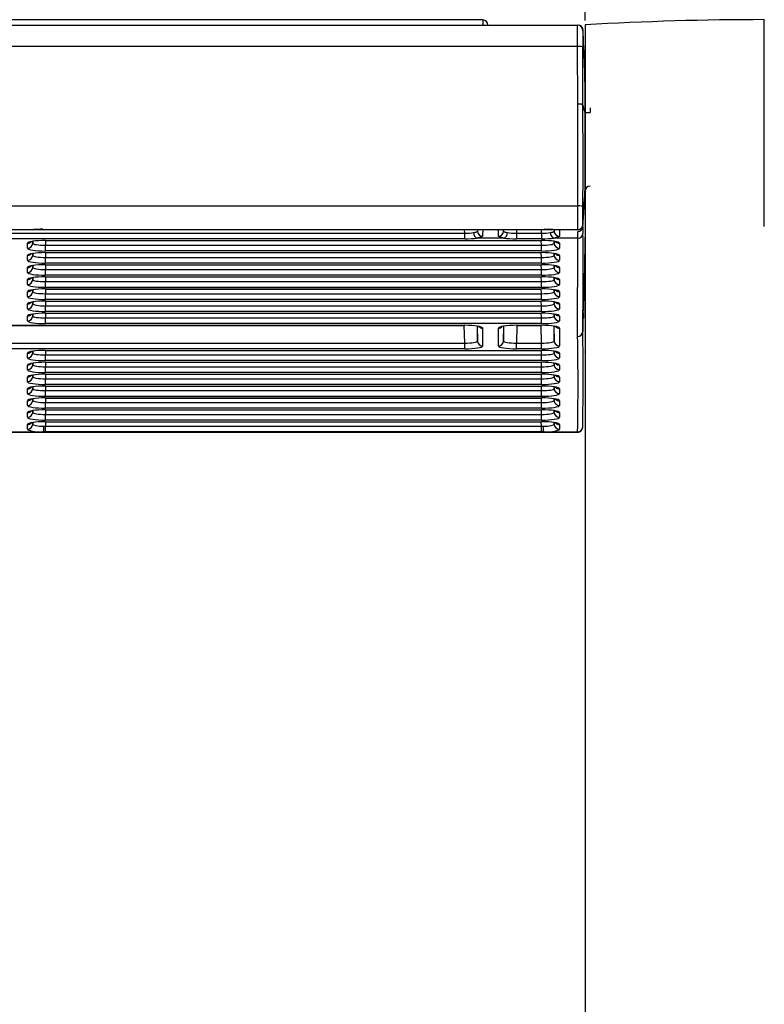
# Model space of a CAD drawing. Units: millimetres. Extents: x 0 to 356, y 0 to 204.
# Drawn here: x 50 to 58, y 131 to 142 of the extents above; entities that cross this region are included whole.
import ezdxf
from ezdxf import colors
from ezdxf.entities.mleader import LeaderData, LeaderLine
from ezdxf.math import Vec2, Vec3

# ---------------------------------------------------------------- set-up
doc = ezdxf.new("R2010")
doc.units = ezdxf.units.MM
for name, color, linetype in [('LIST-08PLAST-720', 7, 'Continuous'), ('PATA-08PLAST-XXX', 7, 'Continuous'), ('Predeterminado', 7, 'Continuous')]:
    doc.layers.add(name, color=color, linetype=linetype)

# ---------------------------------------------------------------- blocks, each defined once
blk = doc.blocks.new('SE')
at = {"layer": 'LIST-08PLAST-720', "color": 7, "linetype": 'Continuous'}
for p, q in [((55.056, 141.979), (17.601, 141.979)), ((55.056, 141.979), (55.056, 141.924)), ((16.581, 141.924), (56.074, 141.924)), ((56.074, 141.695), (16.581, 141.695)), ((56.076, 141.075), (56.074, 141.695)), ((56.156, 141.089), (56.156, 141.089)), ((56.154, 140.979), (56.154, 140.986)), ((16.582, 139.981), (56.077, 139.981)), ((56.129, 139.755), (56.132, 139.685)), ((17.796, 139.687), (54.861, 139.687)), ((54.861, 139.626), (17.796, 139.626)), ((50.227, 139.724), (49.93, 139.724)), ((50.326, 139.724), (50.221, 139.724)), ((50.326, 139.727), (55.713, 139.727)), ((50.326, 139.727), (50.326, 139.726)), ((50.326, 139.724), (50.326, 139.726)), ((50.326, 139.726), (55.713, 139.726)), ((55.711, 139.724), (50.326, 139.724)), ((54.861, 139.687), (54.86, 139.724)), ((54.861, 139.626), (54.861, 139.687)), ((55.283, 139.634), (54.994, 139.634)), ((54.998, 139.724), (54.998, 139.707)), ((55.278, 139.707), (55.279, 139.724)), ((55.417, 139.724), (55.416, 139.687)), ((55.416, 139.687), (55.686, 139.687)), ((55.416, 139.687), (55.416, 139.626)), ((55.686, 139.626), (55.416, 139.626)), ((55.686, 139.687), (55.685, 139.724)), ((55.686, 139.687), (55.686, 139.626)), ((55.711, 139.724), (55.711, 139.726)), ((55.803, 139.724), (55.711, 139.724)), ((55.713, 139.727), (55.713, 139.726)), ((56.077, 139.724), (55.812, 139.724)), ((56.077, 139.634), (55.819, 139.634)), ((55.823, 139.724), (55.823, 139.707)), ((56.074, 138.576), (56.077, 139.634)), ((56.077, 139.634), (56.075, 139.702)), ((50.163, 139.525), (50.163, 139.578)), ((50.218, 139.578), (50.219, 139.599)), ((50.218, 139.599), (50.218, 139.578)), ((50.356, 139.608), (55.686, 139.608)), ((50.356, 139.608), (50.356, 139.607)), ((50.357, 139.607), (50.356, 139.557)), ((50.356, 139.607), (55.686, 139.607)), ((50.356, 139.557), (55.686, 139.557)), ((50.356, 139.495), (50.356, 139.557)), ((55.686, 139.557), (55.684, 139.607)), ((55.686, 139.608), (55.686, 139.607)), ((55.686, 139.495), (55.686, 139.557)), ((55.823, 139.599), (55.823, 139.578)), ((55.823, 139.578), (55.823, 139.599)), ((55.878, 139.578), (55.878, 139.525)), ((50.163, 139.395), (50.163, 139.448)), ((50.218, 139.448), (50.219, 139.469)), ((50.218, 139.469), (50.218, 139.448)), ((55.686, 139.495), (50.356, 139.495)), ((50.356, 139.478), (55.686, 139.478)), ((50.356, 139.478), (50.356, 139.477)), ((50.357, 139.477), (50.356, 139.426)), ((50.356, 139.477), (55.686, 139.477)), ((50.356, 139.426), (55.686, 139.426)), ((50.356, 139.365), (50.356, 139.426)), ((55.686, 139.426), (55.684, 139.477)), ((55.686, 139.478), (55.686, 139.477)), ((55.686, 139.365), (55.686, 139.426)), ((55.823, 139.469), (55.823, 139.448)), ((55.823, 139.448), (55.823, 139.469)), ((55.878, 139.448), (55.878, 139.395)), ((50.163, 139.265), (50.163, 139.317)), ((50.218, 139.318), (50.219, 139.338)), ((50.218, 139.338), (50.218, 139.318)), ((55.686, 139.365), (50.356, 139.365)), ((50.357, 139.347), (50.356, 139.296)), ((50.356, 139.347), (55.686, 139.347)), ((50.356, 139.347), (50.356, 139.347)), ((50.356, 139.347), (55.686, 139.347)), ((55.686, 139.296), (55.684, 139.347)), ((55.686, 139.347), (55.686, 139.347)), ((55.823, 139.338), (55.823, 139.318)), ((55.823, 139.318), (55.823, 139.338)), ((55.878, 139.317), (55.878, 139.265)), ((50.218, 139.187), (50.219, 139.208)), ((50.218, 139.208), (50.218, 139.187)), ((50.356, 139.296), (55.686, 139.296)), ((50.356, 139.235), (50.356, 139.296)), ((55.686, 139.235), (50.356, 139.235)), ((50.356, 139.217), (55.686, 139.217)), ((50.356, 139.217), (50.356, 139.216)), ((50.357, 139.216), (50.356, 139.166)), ((50.356, 139.216), (55.686, 139.216)), ((55.686, 139.166), (55.684, 139.216)), ((55.686, 139.235), (55.686, 139.296)), ((55.686, 139.217), (55.686, 139.216)), ((55.823, 139.208), (55.823, 139.187)), ((55.823, 139.187), (55.823, 139.208)), ((50.163, 139.134), (50.163, 139.187)), ((50.356, 139.166), (55.686, 139.166)), ((50.356, 139.104), (50.356, 139.166)), ((55.686, 139.104), (50.356, 139.104)), ((55.686, 139.104), (55.686, 139.166)), ((55.878, 139.187), (55.878, 139.134)), ((50.163, 139.004), (50.163, 139.057)), ((50.218, 139.057), (50.219, 139.078)), ((50.218, 139.078), (50.218, 139.057)), ((50.356, 139.087), (55.686, 139.087)), ((50.356, 139.087), (50.356, 139.086)), ((50.357, 139.086), (50.356, 139.036)), ((50.356, 139.086), (55.686, 139.086)), ((50.356, 139.036), (55.686, 139.036)), ((50.356, 138.974), (50.356, 139.036)), ((55.686, 139.036), (55.684, 139.086)), ((55.686, 139.087), (55.686, 139.086)), ((55.686, 138.974), (55.686, 139.036)), ((55.823, 139.078), (55.823, 139.057)), ((55.823, 139.057), (55.823, 139.078)), ((55.878, 139.057), (55.878, 139.004)), ((50.163, 138.874), (50.163, 138.926)), ((50.218, 138.927), (50.219, 138.948)), ((50.218, 138.947), (50.218, 138.927)), ((55.686, 138.974), (50.356, 138.974)), ((50.357, 138.956), (50.356, 138.905)), ((50.356, 138.956), (55.686, 138.956)), ((50.356, 138.956), (50.356, 138.956)), ((50.356, 138.956), (55.686, 138.956)), ((50.356, 138.905), (55.686, 138.905)), ((50.356, 138.844), (50.356, 138.905)), ((55.686, 138.905), (55.684, 138.956)), ((55.686, 138.956), (55.686, 138.956)), ((55.686, 138.844), (55.686, 138.905)), ((55.823, 138.948), (55.823, 138.927)), ((55.823, 138.927), (55.823, 138.947)), ((55.878, 138.926), (55.878, 138.874)), ((50.163, 138.744), (50.163, 138.796)), ((50.218, 138.797), (50.219, 138.817)), ((50.218, 138.817), (50.218, 138.797)), ((55.686, 138.844), (50.356, 138.844)), ((50.356, 138.826), (55.686, 138.826)), ((50.356, 138.826), (50.356, 138.825)), ((50.357, 138.825), (50.356, 138.775)), ((50.356, 138.825), (55.686, 138.825)), ((55.686, 138.775), (55.684, 138.825)), ((55.686, 138.826), (55.686, 138.825)), ((55.823, 138.817), (55.823, 138.797)), ((55.823, 138.797), (55.823, 138.817)), ((55.878, 138.796), (55.878, 138.744)), ((17.796, 138.696), (54.861, 138.696)), ((17.796, 138.695), (54.861, 138.695)), ((50.356, 138.775), (55.686, 138.775)), ((50.356, 138.714), (50.356, 138.775)), ((55.686, 138.714), (50.356, 138.714)), ((54.861, 138.505), (54.856, 138.695)), ((54.861, 138.696), (54.861, 138.695)), ((54.994, 138.688), (54.998, 138.527)), ((54.998, 138.527), (54.998, 138.687)), ((55.278, 138.527), (55.283, 138.688)), ((55.278, 138.687), (55.278, 138.527)), ((55.416, 138.696), (55.686, 138.696)), ((55.416, 138.696), (55.416, 138.695)), ((55.421, 138.695), (55.416, 138.505)), ((55.416, 138.695), (55.686, 138.695)), ((55.686, 138.505), (55.681, 138.695)), ((55.686, 138.714), (55.686, 138.775)), ((55.686, 138.696), (55.686, 138.695)), ((55.819, 138.688), (55.823, 138.527)), ((55.823, 138.527), (55.823, 138.687)), ((55.053, 138.666), (55.053, 138.474)), ((55.223, 138.474), (55.223, 138.666)), ((55.878, 138.666), (55.878, 138.474)), ((17.796, 138.505), (54.861, 138.505)), ((54.861, 138.444), (54.861, 138.505)), ((55.416, 138.505), (55.686, 138.505)), ((55.416, 138.444), (55.416, 138.505)), ((55.686, 138.444), (55.686, 138.505)), ((54.861, 138.444), (17.796, 138.444)), ((50.163, 138.346), (50.163, 138.396)), ((50.218, 138.399), (50.219, 138.417)), ((50.218, 138.417), (50.218, 138.399)), ((50.356, 138.426), (55.686, 138.426)), ((50.356, 138.426), (50.356, 138.425)), ((50.357, 138.425), (50.356, 138.377)), ((50.356, 138.425), (55.686, 138.425)), ((50.356, 138.377), (55.686, 138.377)), ((50.356, 138.316), (50.356, 138.377)), ((55.686, 138.444), (55.416, 138.444)), ((55.686, 138.377), (55.685, 138.425)), ((55.686, 138.426), (55.686, 138.425)), ((55.686, 138.316), (55.686, 138.377)), ((55.823, 138.417), (55.823, 138.399)), ((55.823, 138.399), (55.823, 138.417)), ((55.878, 138.396), (55.878, 138.346)), ((50.163, 138.218), (50.163, 138.268)), ((50.218, 138.271), (50.219, 138.289)), ((50.218, 138.289), (50.218, 138.271)), ((55.686, 138.316), (50.356, 138.316)), ((50.357, 138.298), (50.356, 138.25)), ((50.356, 138.298), (55.686, 138.298)), ((50.356, 138.298), (50.356, 138.298)), ((50.356, 138.298), (55.686, 138.298)), ((50.356, 138.25), (55.686, 138.25)), ((50.356, 138.188), (50.356, 138.25)), ((55.686, 138.25), (55.685, 138.298)), ((55.686, 138.298), (55.686, 138.298)), ((55.686, 138.188), (55.686, 138.25)), ((55.823, 138.289), (55.823, 138.271)), ((55.823, 138.271), (55.823, 138.289)), ((55.878, 138.268), (55.878, 138.218)), ((50.218, 138.143), (50.219, 138.162)), ((50.218, 138.161), (50.218, 138.143)), ((55.686, 138.188), (50.356, 138.188)), ((50.357, 138.17), (50.356, 138.122)), ((50.356, 138.17), (55.686, 138.17)), ((50.356, 138.17), (50.356, 138.17)), ((50.356, 138.17), (55.686, 138.17)), ((55.686, 138.122), (55.685, 138.17)), ((55.686, 138.17), (55.686, 138.17)), ((55.823, 138.162), (55.823, 138.143)), ((55.823, 138.143), (55.823, 138.161)), ((50.163, 138.09), (50.163, 138.14)), ((50.356, 138.122), (55.686, 138.122)), ((50.356, 138.06), (50.356, 138.122)), ((55.686, 138.06), (50.356, 138.06)), ((50.356, 138.043), (55.686, 138.043)), ((50.356, 138.043), (50.356, 138.042)), ((50.357, 138.042), (50.356, 137.994)), ((50.356, 138.042), (55.686, 138.042)), ((55.686, 137.994), (55.685, 138.042)), ((55.686, 138.06), (55.686, 138.122)), ((55.686, 138.043), (55.686, 138.042)), ((55.878, 138.14), (55.878, 138.09)), ((50.163, 137.963), (50.163, 138.013)), ((50.218, 138.015), (50.219, 138.034)), ((50.218, 138.034), (50.218, 138.015)), ((50.356, 137.994), (55.686, 137.994)), ((50.356, 137.932), (50.356, 137.994)), ((55.686, 137.932), (50.356, 137.932)), ((55.686, 137.932), (55.686, 137.994)), ((55.823, 138.034), (55.823, 138.015)), ((55.823, 138.015), (55.823, 138.034)), ((55.878, 138.013), (55.878, 137.963)), ((50.163, 137.835), (50.163, 137.885)), ((50.218, 137.888), (50.219, 137.906)), ((50.218, 137.906), (50.218, 137.888)), ((50.356, 137.915), (55.686, 137.915)), ((50.356, 137.915), (50.356, 137.914)), ((50.357, 137.914), (50.356, 137.866)), ((50.356, 137.914), (55.686, 137.914)), ((50.356, 137.866), (55.686, 137.866)), ((50.356, 137.805), (50.356, 137.866)), ((55.686, 137.866), (55.685, 137.914)), ((55.686, 137.915), (55.686, 137.914)), ((55.686, 137.805), (55.686, 137.866)), ((55.823, 137.906), (55.823, 137.888)), ((55.823, 137.888), (55.823, 137.906)), ((55.878, 137.885), (55.878, 137.835)), ((50.163, 137.707), (50.163, 137.757)), ((50.218, 137.76), (50.219, 137.778)), ((50.218, 137.778), (50.218, 137.76)), ((55.686, 137.805), (50.356, 137.805)), ((50.356, 137.787), (55.686, 137.787)), ((50.356, 137.787), (50.356, 137.786)), ((50.357, 137.786), (50.356, 137.738)), ((50.356, 137.786), (55.686, 137.786)), ((50.356, 137.738), (55.686, 137.738)), ((50.356, 137.677), (50.356, 137.738)), ((55.686, 137.738), (55.685, 137.786)), ((55.686, 137.787), (55.686, 137.786)), ((55.686, 137.677), (55.686, 137.738)), ((55.823, 137.778), (55.823, 137.76)), ((55.823, 137.76), (55.823, 137.778)), ((55.878, 137.757), (55.878, 137.707)), ((50.163, 137.579), (50.163, 137.629)), ((50.218, 137.632), (50.219, 137.65)), ((50.218, 137.65), (50.218, 137.632)), ((55.686, 137.677), (50.356, 137.677)), ((50.357, 137.659), (50.356, 137.611)), ((50.356, 137.659), (55.686, 137.659)), ((50.356, 137.659), (50.356, 137.659)), ((50.356, 137.659), (55.686, 137.659)), ((55.686, 137.611), (55.684, 137.659)), ((55.686, 137.659), (55.686, 137.659)), ((55.823, 137.65), (55.823, 137.632)), ((55.823, 137.632), (55.823, 137.65)), ((55.878, 137.629), (55.878, 137.579)), ((16.581, 137.546), (56.074, 137.546)), ((49.824, 137.549), (50.332, 137.549)), ((50.356, 137.549), (50.332, 137.549)), ((50.339, 137.611), (50.356, 137.611)), ((50.356, 137.611), (55.686, 137.611)), ((50.356, 137.549), (50.356, 137.611)), ((55.686, 137.549), (50.356, 137.549)), ((55.686, 137.611), (55.702, 137.611)), ((55.686, 137.549), (55.686, 137.611)), ((55.709, 137.549), (55.686, 137.549)), ((55.709, 137.549), (56.074, 137.549))]:
    blk.add_line(p, q, dxfattribs=at)
for centre, radius, start, end in [((55.056, 141.924), 0.055, 0, 90), ((56.074, 141.869), 0.055, 1.0987, 90), ((56.079, 141.869), 0.055, 5.9598, 90.0061), ((56.046, 141.952), 0.116, 315.545, 316.7369), ((74.086, 141.783), 17.957, 179.7227, 180.3109), ((39.013, 140.919), 17.145, 0.559, 3.2221), ((-59.093, 141.132), 115.224, 359.96709, 0.27524), ((56.108, 141.542), 0.0576, 324.4503, 326.5421), ((-16.32, 140.461), 72.398, 359.6199, 0.48611), ((-11.746, 140.459), 67.879, 359.58859, 0.51272), ((46.683, 141.072), 9.471, 359.482, 0.0951), ((50.775, 141.015), 5.381, 0.7527, 0.7808), ((56.202, 141.087), 0.0463, 180.9913, 182.0222), ((56.197, 141.237), 0.254, 260.2955, 272.6058), ((39.142, 140.255), 17.014, 359.6061, 0.3445), ((56.21, 140.137), 0.055, 90.5, 179.3576), ((32.572, 141.341), 23.612, 356.1579, 357.0845), ((22.591, 140.117), 33.565, 359.7013, 0.0362), ((46.367, 139.856), 9.71, 359.2215, 0.7339), ((48.614, 139.877), 7.518, 359.2269, 0.7165), ((28.418, 140.172), 27.717, 359.6783, 359.6919), ((71.266, 139.761), 15.112, 179.3122, 180.6868), ((56.075, 139.757), 0.0549, 269.9216, 358.6466), ((56.079, 139.779), 0.055, 270.2597, 355.8372), ((56.117, 139.761), 0.0206, 35.3747, 45.6122), ((50.314, 138.483), 1.245, 89.4772, 94.0244), ((55.683, 137.122), 2.606, 87.1633, 89.3342), ((8.792, 139.258), 47.342, 359.2391, 0.5172), ((36.054, 139.766), 20.102, 357.3247, 359.6462), ((50.302, 139.646), 5.853, 359.3347, 359.3472), ((25.668, 138.955), 30.487, 359.6554, 0.1197), ((68.166, 138.596), 12.012, 179.1601, 180.8908), ((56.075, 138.63), 0.0547, 269.6586, 358.4523), ((28.377, 138.068), 27.702, 358.9273, 1.0506), ((26.261, 138.121), 29.873, 359.0047, 0.9734), ((51.293, 138.467), 4.863, 359.3029, 359.3167), ((56.075, 137.601), 0.0538, 269.034, 1.3753)]:
    blk.add_arc(centre, radius, start, end, dxfattribs=at)
for centre, major_axis, ratio, start_param, end_param in [((56.074, 141.686), (0.055, 0.0002), 0.165046, 0.019384, 1.570104), ((56.077, 139.971), (-0.055, 0.0006), 0.165038, 3.203141, 4.714153), ((56.077, 139.779), (0, -0.055), 0.999949, 0, 1.51189), ((54.861, 139.71), (0.138, -0.001), 0.166741, 4.715154, 5.479601), ((54.861, 139.656), (0.193, 0), 0.156434, 4.713091, 5.477538), ((54.994, 139.688), (-0.0082, 0.0544), 0.683851, 1.391722, 2.92551), ((55.192, 132.388), (0.191, -7.389), 0.004094, 3.261981, 3.279779), ((55.053, 139.709), (-0.055, 0.0002), 0.990453, 0.029715, 1.574336), ((55.247, 132.39), (0.191, -7.334), 0.004125, 3.141485, 3.279777), ((55.03, 132.39), (-0.191, -7.334), 0.004124, 3.003408, 3.1417), ((55.223, 139.709), (0.055, 0.0002), 0.990453, 4.708859, 6.25348), ((55.085, 132.388), (-0.191, -7.389), 0.004093, -3.279779, -3.261981), ((55.283, 139.688), (0.0082, 0.0544), 0.683852, 3.357675, 4.891464), ((55.416, 139.656), (-0.193, 0), 0.156434, 0.805646, 1.570093), ((55.416, 139.71), (-0.138, -0.001), 0.166741, 0.803583, 1.56803), ((55.686, 139.71), (0.138, -0.001), 0.166741, 4.715154, 5.479601), ((55.686, 139.656), (0.193, 0), 0.156434, 4.713091, 5.477538), ((55.819, 139.688), (-0.0082, 0.0544), 0.683851, 1.391722, 2.92551), ((56.017, 132.388), (0.191, -7.389), 0.004094, 3.261981, 3.279779), ((55.878, 139.709), (-0.055, 0.0002), 0.990453, 0.029715, 1.574336), ((56.072, 132.39), (0.191, -7.334), 0.004125, 3.141485, 3.279777), ((56.077, 139.688), (-0.055, -0.0019), 0.987674, 1.53675, 3.04495), ((50.356, 139.578), (0.193, 0), 0.156434, 1.571498, 3.141609), ((50.163, 139.632), (0.055, 0), 0.987688, 4.712393, 5.567445), ((50.163, 139.58), (0.055, 0), 0.987688, 4.712393, 6.25701), ((50.356, 139.525), (0.193, 0), 0.156434, 3.141575, 4.711686), ((50.356, 139.58), (0.138, 0.001), 0.166741, 3.139512, 4.709623), ((55.686, 139.578), (-0.193, 0), 0.156434, 3.141575, 4.711686), ((55.686, 139.58), (-0.138, 0.001), 0.166741, 1.573561, 3.143672), ((55.686, 139.525), (-0.193, 0), 0.156434, 1.571498, 3.141609), ((55.878, 139.58), (0.055, 0), 0.987688, 3.167777, 4.712393), ((55.878, 139.632), (0.055, 0), 0.987688, 3.941526, 4.712393), ((50.356, 139.447), (0.193, 0), 0.156434, 1.571498, 3.141609), ((50.163, 139.502), (0.055, 0), 0.987688, 4.712393, 5.567445), ((50.163, 139.449), (0.055, 0), 0.987688, 4.712393, 6.25701), ((50.356, 139.449), (0.138, 0.001), 0.166741, 3.139512, 4.709623), ((55.686, 139.447), (-0.193, 0), 0.156434, 3.141575, 4.711686), ((55.686, 139.449), (-0.138, 0.001), 0.166741, 1.573561, 3.143672), ((55.878, 139.449), (0.055, 0), 0.987688, 3.167777, 4.712393), ((55.878, 139.502), (0.055, 0), 0.987688, 3.941526, 4.712393), ((50.356, 139.395), (0.193, 0), 0.156434, 3.141575, 4.711686), ((50.356, 139.317), (0.193, 0), 0.156434, 1.571498, 3.141609), ((50.163, 139.372), (0.055, 0), 0.987688, 4.712393, 5.567445), ((50.163, 139.319), (0.055, 0), 0.987688, 4.712393, 6.25701), ((50.356, 139.319), (0.138, 0.001), 0.166741, 3.139512, 4.709623), ((55.686, 139.395), (-0.193, 0), 0.156434, 1.571498, 3.141609), ((55.686, 139.317), (-0.193, 0), 0.156434, 3.141575, 4.711686), ((55.686, 139.319), (-0.138, 0.001), 0.166741, 1.573561, 3.143672), ((55.878, 139.319), (0.055, 0), 0.987688, 3.167777, 4.712393), ((55.878, 139.372), (0.055, 0), 0.987688, 3.941526, 4.712393), ((50.356, 139.265), (0.193, 0), 0.156434, 3.141575, 4.711686), ((50.356, 139.187), (0.193, 0), 0.156434, 1.571498, 3.141609), ((50.163, 139.241), (0.055, 0), 0.987688, 4.712393, 5.567445), ((55.686, 139.265), (-0.193, 0), 0.156434, 1.571498, 3.141609), ((55.686, 139.187), (-0.193, 0), 0.156434, 3.141575, 4.711686), ((55.878, 139.241), (0.055, 0), 0.987688, 3.941526, 4.712393), ((50.163, 139.189), (0.055, 0), 0.987688, 4.712393, 6.25701), ((50.356, 139.135), (0.193, 0), 0.156434, 3.141575, 4.711686), ((50.356, 139.189), (0.138, 0.001), 0.166741, 3.139512, 4.709623), ((55.686, 139.189), (-0.138, 0.001), 0.166741, 1.573561, 3.143672), ((55.686, 139.135), (-0.193, 0), 0.156434, 1.571498, 3.141609), ((55.878, 139.189), (0.055, 0), 0.987688, 3.167777, 4.712393), ((50.356, 139.057), (0.193, 0), 0.156434, 1.571498, 3.141609), ((50.163, 139.111), (0.055, 0), 0.987688, 4.712393, 5.567445), ((50.163, 139.059), (0.055, 0), 0.987688, 4.712393, 6.25701), ((50.356, 139.004), (0.193, 0), 0.156434, 3.141575, 4.711686), ((50.356, 139.059), (0.138, 0.001), 0.166741, 3.139512, 4.709623), ((55.686, 139.057), (-0.193, 0), 0.156434, 3.141575, 4.711686), ((55.686, 139.059), (-0.138, 0.001), 0.166741, 1.573561, 3.143672), ((55.686, 139.004), (-0.193, 0), 0.156434, 1.571498, 3.141609), ((55.878, 139.059), (0.055, 0), 0.987688, 3.167777, 4.712393), ((55.878, 139.111), (0.055, 0), 0.987688, 3.941526, 4.712393), ((50.356, 138.926), (0.193, 0), 0.156434, 1.571498, 3.141609), ((50.163, 138.981), (0.055, 0), 0.987688, 4.712393, 5.567445), ((50.163, 138.928), (0.055, 0), 0.987688, 4.712393, 6.25701), ((50.356, 138.928), (0.138, 0.001), 0.166741, 3.139512, 4.709623), ((55.686, 138.926), (-0.193, 0), 0.156434, 3.141575, 4.711686), ((55.686, 138.928), (-0.138, 0.001), 0.166741, 1.573561, 3.143672), ((55.878, 138.928), (0.055, 0), 0.987688, 3.167777, 4.712393), ((55.878, 138.981), (0.055, 0), 0.987688, 3.941526, 4.712393), ((50.356, 138.874), (0.193, 0), 0.156434, 3.141575, 4.711686), ((50.356, 138.796), (0.193, 0), 0.156434, 1.571498, 3.141609), ((50.163, 138.85), (0.055, 0), 0.987688, 4.712393, 5.567445), ((50.163, 138.798), (0.055, 0), 0.987688, 4.712393, 6.25701), ((50.356, 138.798), (0.138, 0.001), 0.166741, 3.139512, 4.709623), ((55.686, 138.874), (-0.193, 0), 0.156434, 1.571498, 3.141609), ((55.686, 138.796), (-0.193, 0), 0.156434, 3.141575, 4.711686), ((55.686, 138.798), (-0.138, 0.001), 0.166741, 1.573561, 3.143672), ((55.878, 138.798), (-0.055, 0), 0.987688, 0.026184, 1.570801), ((55.878, 138.85), (-0.055, 0), 0.987688, 0.798311, 1.570801), ((50.356, 138.744), (0.193, 0), 0.156434, 3.141575, 4.711686), ((54.861, 138.666), (-0.193, 0), 0.156434, 3.141575, 4.711686), ((55.053, 138.72), (0.055, 0), 0.987688, 3.941526, 4.712393), ((55.416, 138.666), (0.193, 0), 0.156434, 1.571498, 3.141609), ((55.223, 138.72), (0.055, 0), 0.987688, 4.712393, 5.567445), ((55.686, 138.744), (-0.193, 0), 0.156434, 1.571498, 3.141609), ((55.686, 138.666), (-0.193, 0), 0.156434, 3.141575, 4.711686), ((55.878, 138.72), (0.055, 0), 0.987688, 3.941526, 4.712393), ((54.861, 138.528), (-0.138, 0.001), 0.166741, 1.573561, 3.143672), ((54.861, 138.474), (-0.193, 0), 0.156434, 1.571498, 3.141609), ((55.053, 138.528), (0.055, 0), 0.987688, 3.167777, 4.712393), ((55.223, 138.528), (0.055, 0), 0.987688, 4.712393, 6.25701), ((55.416, 138.474), (0.193, 0), 0.156434, 3.141575, 4.711686), ((55.416, 138.528), (0.138, 0.001), 0.166741, 3.139512, 4.709623), ((55.686, 138.528), (-0.138, 0.001), 0.166741, 1.573561, 3.143672), ((55.686, 138.474), (-0.193, 0), 0.156434, 1.571498, 3.141609), ((55.878, 138.528), (0.055, 0), 0.987688, 3.167777, 4.712393), ((50.356, 138.396), (0.193, 0), 0.156434, 1.571498, 3.141609), ((50.163, 138.45), (0.055, 0), 0.987688, 4.712393, 5.567445), ((50.163, 138.4), (0.055, 0), 0.987688, 4.712393, 6.25701), ((50.356, 138.4), (0.138, 0.001), 0.166741, 3.139512, 4.709623), ((55.686, 138.396), (-0.193, 0), 0.156434, 3.141575, 4.711686), ((55.686, 138.4), (-0.138, 0.001), 0.166741, 1.573561, 3.143672), ((55.878, 138.4), (0.055, 0), 0.987688, 3.167777, 4.712393), ((55.878, 138.45), (0.055, 0), 0.987688, 3.941526, 4.712393), ((50.356, 138.346), (0.193, 0), 0.156434, 3.141575, 4.711686), ((50.356, 138.268), (0.193, 0), 0.156434, 1.571498, 3.141609), ((50.163, 138.323), (0.055, 0), 0.987688, 4.712393, 5.567445), ((50.163, 138.273), (0.055, 0), 0.987688, 4.712393, 6.25701), ((50.356, 138.273), (0.138, 0.001), 0.166741, 3.139512, 4.709623), ((55.686, 138.346), (-0.193, 0), 0.156434, 1.571498, 3.141609), ((55.686, 138.268), (-0.193, 0), 0.156434, 3.141575, 4.711686), ((55.686, 138.273), (-0.138, 0.001), 0.166741, 1.573561, 3.143672), ((55.878, 138.273), (0.055, 0), 0.987688, 3.167777, 4.712393), ((55.878, 138.323), (0.055, 0), 0.987688, 3.941526, 4.712393), ((50.356, 138.218), (0.193, 0), 0.156434, 3.141575, 4.711686), ((50.356, 138.14), (0.193, 0), 0.156434, 1.571498, 3.141609), ((50.163, 138.195), (0.055, 0), 0.987688, 4.712393, 5.567445), ((50.163, 138.145), (0.055, 0), 0.987688, 4.712393, 6.25701), ((50.356, 138.145), (0.138, 0.001), 0.166741, 3.139512, 4.709623), ((55.686, 138.218), (-0.193, 0), 0.156434, 1.571498, 3.141609), ((55.686, 138.14), (-0.193, 0), 0.156434, 3.141575, 4.711686), ((55.686, 138.145), (-0.138, 0.001), 0.166741, 1.573561, 3.143672), ((55.878, 138.145), (0.055, 0), 0.987688, 3.167777, 4.712393), ((55.878, 138.195), (0.055, 0), 0.987688, 3.941526, 4.712393), ((50.356, 138.09), (0.193, 0), 0.156434, 3.141575, 4.711686), ((50.356, 138.013), (0.193, 0), 0.156434, 1.571498, 3.141609), ((55.686, 138.09), (-0.193, 0), 0.156434, 1.571498, 3.141609), ((55.686, 138.013), (-0.193, 0), 0.156434, 3.141575, 4.711686), ((50.163, 138.067), (0.055, 0), 0.987688, 4.712393, 5.567445), ((50.163, 138.017), (0.055, 0), 0.987688, 4.712393, 6.25701), ((50.356, 137.963), (0.193, 0), 0.156434, 3.141575, 4.711686), ((50.356, 138.017), (0.138, 0.001), 0.166741, 3.139512, 4.709623), ((55.686, 138.017), (-0.138, 0.001), 0.166741, 1.573561, 3.143672), ((55.686, 137.963), (-0.193, 0), 0.156434, 1.571498, 3.141609), ((55.878, 138.017), (0.055, 0), 0.987688, 3.167777, 4.712393), ((55.878, 138.067), (0.055, 0), 0.987688, 3.941526, 4.712393), ((50.356, 137.885), (0.193, 0), 0.156434, 1.571498, 3.141609), ((50.163, 137.939), (0.055, 0), 0.987688, 4.712393, 5.567445), ((50.163, 137.889), (0.055, 0), 0.987688, 4.712393, 6.25701), ((50.356, 137.835), (0.193, 0), 0.156434, 3.141575, 4.711686), ((50.356, 137.889), (0.138, 0.001), 0.166741, 3.139512, 4.709623), ((55.686, 137.885), (-0.193, 0), 0.156434, 3.141575, 4.711686), ((55.686, 137.889), (-0.138, 0.001), 0.166741, 1.573561, 3.143672), ((55.686, 137.835), (-0.193, 0), 0.156434, 1.571498, 3.141609), ((55.878, 137.889), (0.055, 0), 0.987688, 3.167777, 4.712393), ((55.878, 137.939), (0.055, 0), 0.987688, 3.941526, 4.712393), ((50.356, 137.757), (0.193, 0), 0.156434, 1.571498, 3.141609), ((50.163, 137.811), (0.055, 0), 0.987688, 4.712393, 5.567445), ((50.163, 137.761), (0.055, 0), 0.987688, 4.712393, 6.25701), ((50.356, 137.761), (0.138, 0.001), 0.166741, 3.139512, 4.709623), ((55.686, 137.757), (-0.193, 0), 0.156434, 3.141575, 4.711686), ((55.686, 137.761), (-0.138, 0.001), 0.166741, 1.573561, 3.143672), ((55.878, 137.761), (0.055, 0), 0.987688, 3.167777, 4.712393), ((55.878, 137.811), (0.055, 0), 0.987688, 3.941526, 4.712393), ((50.356, 137.707), (0.193, 0), 0.156434, 3.141575, 4.711686), ((50.356, 137.629), (0.193, 0), 0.156434, 1.571498, 3.141609), ((50.163, 137.683), (0.055, 0), 0.987688, 4.712393, 5.567445), ((50.163, 137.633), (0.055, 0), 0.987688, 4.712393, 6.25701), ((50.356, 137.633), (0.138, 0.001), 0.159773, 3.139796, 4.587977), ((55.686, 137.707), (-0.193, 0), 0.156434, 1.571498, 3.141609), ((55.686, 137.629), (-0.193, 0), 0.156434, 3.141575, 4.711686), ((55.686, 137.633), (-0.138, 0.001), 0.159773, 1.695207, 3.143388), ((55.878, 137.633), (-0.055, 0), 0.987688, 0.026184, 1.570801), ((55.878, 137.683), (-0.055, 0), 0.987688, 0.798311, 1.570801), ((50.356, 137.579), (0.193, 0), 0.156387, 3.141586, 4.589768), ((50.332, 137.603), (-0.0011, -0.055), 0.120546, 0.158243, 1.717183), ((55.709, 137.603), (-0.0011, 0.055), 0.120545, 1.42441, 2.983349), ((55.686, 137.579), (-0.193, 0), 0.156387, 1.693416, 3.141598), ((56.074, 137.603), (-0.055, 0.0014), 0.98768, 1.596205, 3.149749)]:
    blk.add_ellipse(centre, major_axis=major_axis, ratio=ratio, start_param=start_param, end_param=end_param, dxfattribs=at)
for points, knots in [([(56.074, 141.695), (56.074, 141.711), (56.074, 141.726), (56.074, 141.756), (56.074, 141.771), (56.074, 141.799), (56.074, 141.812), (56.074, 141.837), (56.074, 141.849), (56.074, 141.87), (56.074, 141.879), (56.074, 141.895), (56.074, 141.902), (56.074, 141.913), (56.074, 141.917), (56.074, 141.923), (56.074, 141.924), (56.074, 141.924)], [0, 0, 0, 0, 0.125, 0.125, 0.25, 0.25, 0.375, 0.375, 0.5, 0.5, 0.625, 0.625, 0.75, 0.75, 0.875, 0.875, 1, 1, 1, 1]), ([(56.156, 141.087), (56.156, 141.138), (56.156, 141.19), (56.156, 141.241), (56.156, 141.285), (56.156, 141.328), (56.156, 141.372), (56.156, 141.388), (56.156, 141.404), (56.156, 141.42)], [0.5371831, 0.5371831, 0.5371831, 0.5371831, 0.7516078, 0.7516078, 0.7516078, 0.9334687, 0.9334687, 0.9334687, 1, 1, 1, 1]), ([(56.131, 141.066), (56.131, 141.067), (56.13, 141.067), (56.129, 141.068), (56.128, 141.069), (56.125, 141.07), (56.122, 141.071), (56.118, 141.072), (56.113, 141.073), (56.107, 141.073), (56.1, 141.074), (56.093, 141.075), (56.084, 141.075), (56.079, 141.075), (56.076, 141.075)], [0, 0, 0, 0, 0.062154, 0.128161, 0.19802, 0.271731, 0.349293, 0.430706, 0.515968, 0.605079, 0.698039, 0.794846, 0.8955, 1, 1, 1, 1]), ([(56.209, 141.034), (56.209, 141.034), (56.209, 141.029), (56.209, 141.01), (56.209, 140.997), (56.209, 140.983)], [0, 0, 0, 0, 0.5, 0.5, 1, 1, 1, 1]), ([(56.156, 140.357), (56.155, 140.461), (56.155, 140.565), (56.155, 140.668), (56.154, 140.772), (56.154, 140.876), (56.154, 140.979)], [0, 0, 0, 0, 0.500121, 0.500121, 0.500121, 1, 1, 1, 1]), ([(54.956, 139.692), (54.963, 139.693), (54.969, 139.695), (54.979, 139.697), (54.984, 139.698), (54.991, 139.701), (54.994, 139.702), (54.997, 139.705), (54.998, 139.706), (54.998, 139.707)], [0, 0, 0, 0, 0.25, 0.25, 0.5, 0.5, 0.75, 0.75, 1, 1, 1, 1]), ([(55.053, 139.654), (55.053, 139.652), (55.052, 139.651), (55.047, 139.647), (55.043, 139.645), (55.033, 139.642), (55.027, 139.64), (55.012, 139.637), (55.003, 139.635), (54.994, 139.634)], [0, 0, 0, 0, 0.25, 0.25, 0.5, 0.5, 0.75, 0.75, 1, 1, 1, 1]), ([(55.283, 139.634), (55.273, 139.635), (55.265, 139.637), (55.25, 139.64), (55.244, 139.642), (55.234, 139.645), (55.23, 139.647), (55.225, 139.651), (55.223, 139.652), (55.223, 139.654)], [0, 0, 0, 0, 0.25, 0.25, 0.5, 0.5, 0.75, 0.75, 1, 1, 1, 1]), ([(55.278, 139.707), (55.278, 139.706), (55.279, 139.705), (55.283, 139.702), (55.286, 139.701), (55.293, 139.698), (55.297, 139.697), (55.308, 139.695), (55.314, 139.693), (55.321, 139.692)], [0, 0, 0, 0, 0.25, 0.25, 0.5, 0.5, 0.75, 0.75, 1, 1, 1, 1]), ([(55.781, 139.692), (55.788, 139.693), (55.794, 139.695), (55.804, 139.697), (55.809, 139.698), (55.816, 139.701), (55.819, 139.702), (55.822, 139.705), (55.823, 139.706), (55.823, 139.707)], [0, 0, 0, 0, 0.25, 0.25, 0.5, 0.5, 0.75, 0.75, 1, 1, 1, 1]), ([(55.878, 139.654), (55.878, 139.652), (55.877, 139.651), (55.872, 139.647), (55.868, 139.645), (55.858, 139.642), (55.851, 139.64), (55.837, 139.637), (55.828, 139.635), (55.819, 139.634)], [0, 0, 0, 0, 0.25, 0.25, 0.5, 0.5, 0.75, 0.75, 1, 1, 1, 1]), ([(55.819, 139.598), (55.822, 139.598), (55.833, 139.596), (55.842, 139.593), (55.845, 139.592), (55.845, 139.592)], [0, 0, 0, 0, 0.0692304, 0.3219852, 0.4647336, 0.4647336, 0.4647336, 0.4647336]), ([(56.156, 139.019), (56.156, 139.122), (56.156, 139.225), (56.156, 139.328), (56.156, 139.412), (56.156, 139.496), (56.156, 139.58)], [0, 0, 0, 0, 0.5000053, 0.5000053, 0.5000053, 0.9075119, 0.9075119, 0.9075119, 0.9075119]), ([(55.819, 139.468), (55.822, 139.467), (55.833, 139.466), (55.842, 139.463), (55.845, 139.462), (55.845, 139.462)], [0, 0, 0, 0, 0.0692304, 0.3219852, 0.4647336, 0.4647336, 0.4647336, 0.4647336]), ([(55.819, 139.337), (55.822, 139.337), (55.833, 139.335), (55.842, 139.333), (55.845, 139.331), (55.845, 139.331)], [0, 0, 0, 0, 0.0692304, 0.3219852, 0.4647336, 0.4647336, 0.4647336, 0.4647336]), ([(55.819, 139.207), (55.822, 139.207), (55.833, 139.205), (55.842, 139.202), (55.845, 139.201), (55.845, 139.201)], [0, 0, 0, 0, 0.0692304, 0.3219852, 0.4647336, 0.4647336, 0.4647336, 0.4647336]), ([(55.819, 139.077), (55.822, 139.076), (55.833, 139.075), (55.842, 139.072), (55.845, 139.071), (55.845, 139.071)], [0, 0, 0, 0, 0.0692304, 0.3219852, 0.4647336, 0.4647336, 0.4647336, 0.4647336]), ([(55.819, 138.946), (55.822, 138.946), (55.833, 138.945), (55.842, 138.942), (55.845, 138.94), (55.845, 138.94)], [0, 0, 0, 0, 0.0692304, 0.3219852, 0.4647336, 0.4647336, 0.4647336, 0.4647336]), ([(55.819, 138.816), (55.822, 138.816), (55.833, 138.814), (55.842, 138.811), (55.845, 138.81), (55.845, 138.81)], [0, 0, 0, 0, 0.0692304, 0.3219852, 0.4647336, 0.4647336, 0.4647336, 0.4647336]), ([(54.994, 138.686), (54.997, 138.685), (55.008, 138.684), (55.017, 138.681), (55.02, 138.68), (55.02, 138.68)], [0, 0, 0, 0, 0.0692304, 0.3219852, 0.4647336, 0.4647336, 0.4647336, 0.4647336]), ([(55.819, 138.686), (55.822, 138.685), (55.833, 138.684), (55.842, 138.681), (55.845, 138.68), (55.845, 138.68)], [0, 0, 0, 0, 0.0692304, 0.3219852, 0.4647336, 0.4647336, 0.4647336, 0.4647336]), ([(55.819, 138.416), (55.822, 138.416), (55.833, 138.414), (55.842, 138.411), (55.845, 138.41), (55.845, 138.41)], [0, 0, 0, 0, 0.0692304, 0.3219852, 0.4647336, 0.4647336, 0.4647336, 0.4647336]), ([(55.819, 138.288), (55.822, 138.288), (55.833, 138.286), (55.842, 138.284), (55.845, 138.282), (55.845, 138.282)], [0, 0, 0, 0, 0.0692304, 0.3219852, 0.4647336, 0.4647336, 0.4647336, 0.4647336]), ([(55.819, 138.16), (55.822, 138.16), (55.833, 138.159), (55.842, 138.156), (55.845, 138.154), (55.845, 138.154)], [0, 0, 0, 0, 0.0692304, 0.3219852, 0.4647336, 0.4647336, 0.4647336, 0.4647336]), ([(55.819, 138.033), (55.822, 138.032), (55.833, 138.031), (55.842, 138.028), (55.845, 138.027), (55.845, 138.027)], [0, 0, 0, 0, 0.0692304, 0.3219852, 0.4647336, 0.4647336, 0.4647336, 0.4647336]), ([(55.819, 137.905), (55.822, 137.904), (55.833, 137.903), (55.842, 137.9), (55.845, 137.899), (55.845, 137.899)], [0, 0, 0, 0, 0.0692304, 0.3219852, 0.4647336, 0.4647336, 0.4647336, 0.4647336]), ([(55.819, 137.777), (55.822, 137.777), (55.833, 137.775), (55.842, 137.772), (55.845, 137.771), (55.845, 137.771)], [0, 0, 0, 0, 0.0692304, 0.3219852, 0.4647336, 0.4647336, 0.4647336, 0.4647336]), ([(55.819, 137.649), (55.822, 137.649), (55.833, 137.647), (55.842, 137.644), (55.845, 137.643), (55.845, 137.643)], [0, 0, 0, 0, 0.0692304, 0.3219852, 0.4647336, 0.4647336, 0.4647336, 0.4647336])]:
    blk.add_open_spline(points, degree=3, knots=knots, dxfattribs=at)
for points in [[(56.154, 140.986), (56.146, 141.013), (56.138, 141.04), (56.131, 141.066)], [(56.134, 138.829), (56.132, 138.762), (56.131, 138.696), (56.129, 138.629)]]:
    blk.add_open_spline(points, degree=3, dxfattribs=at)
at = {"layer": 'PATA-08PLAST-XXX', "color": 7, "linetype": 'Continuous'}
for p, q in [((56.156, 141.974), (56.156, 162.928)), ((58.081, 141.706), (58.081, 141.982)), ((56.156, 141.927), (56.156, 117.468)), ((58.081, 139.758), (58.081, 141.706))]:
    blk.add_line(p, q, dxfattribs=at)
blk.add_open_spline([(58.081, 141.982), (57.439, 141.982), (56.797, 141.963), (56.156, 141.927)], degree=3, dxfattribs=at)
blk = doc.blocks.new('_DOT')
at = {"color": 0}
blk.add_line((0, 0), (-1, 0), dxfattribs=at)
at = {"color": 0, "const_width": 0.333}
blk.add_lwpolyline([(-0.1665, 0, 1), (0.1665, 0, 1)], format="xyb", close=True, dxfattribs=at)

msp = doc.modelspace()

# ---------------------------------------------------------------- block references
at = {"layer": 'Predeterminado'}
msp.add_blockref('SE', (0, 0), dxfattribs=at)

# ---------------------------------------------------------------- leaders
at = {"layer": 'Predeterminado', "color": 7, "linetype": 'Continuous'}
ml = msp.add_multileader_mtext('Standard', dxfattribs=at)
ml.set_content('{\\pxsm0.9;\\fCalibri|b0||i0||c0|p34;\\W1.;Documento no contractual - Document no contractual - Non-contractual document - Non-contractual document - Documento não contratual\\P}', color=256)
ml.set_leader_properties()
ml.set_arrow_properties(name='DOT')
ml.build(insert=Vec2(0, 0))
ml.multileader.update_dxf_attribs({"leader_type": 0, "has_text_frame": 1, "dogleg_length": 0, "arrow_head_size": 1.8})
ctx = ml.context
ctx.base_point, ctx.char_height, ctx.arrow_head_size, ctx.plane_x_axis, ctx.plane_y_axis = Vec3(306.22662, 35.13378), 1.8, 1.8, Vec3(0, 1), Vec3(-1, 0)
notes = []
notes.append((ctx, [(0, (0, 0, 0), (0, 0), (1, 0), 1, [])]))
ctx.mtext.insert, ctx.mtext.text_direction, ctx.mtext.rotation = Vec3(305.32662, 37.13378), Vec3(0, 1), 1.57079633
ml = msp.add_multileader_mtext('Standard', dxfattribs=at)
ml.set_content('{\\pxsm0.9;\\fArial TUR|b0||i0||c0|p34;\\W1.;Banco 08PLAST, fabricado en Polipropileno y Poliamida 66+GFR de medidas 3230x595x830 mm, disponible en varios colores.\\P}', color=256)
ml.set_leader_properties()
ml.set_arrow_properties(name='DOT')
ml.build(insert=Vec2(0, 0))
ml.multileader.update_dxf_attribs({"leader_type": 0, "dogleg_length": 0, "arrow_head_size": 2.5})
ctx = ml.context
ctx.base_point, ctx.char_height, ctx.arrow_head_size = Vec3(6.63944, 192.26358), 2.5, 2.5
notes.append((ctx, [(0, (0, 0, 0), (0, 0), (1, 0), 1, [])]))
ctx.mtext.insert = Vec3(8.63944, 193.51358)
for ctx, leaders in notes:
    for number, flags, end, landing, length, lines in leaders:
        leader = LeaderData()
        leader.index, (leader.has_last_leader_line, leader.has_dogleg_vector, leader.attachment_direction) = number, flags
        leader.last_leader_point, leader.dogleg_vector, leader.dogleg_length = Vec3(end), Vec3(landing), length
        for number, points, colour, breaks in lines:
            line = LeaderLine()
            line.index, line.vertices, line.color, line.breaks = number, Vec3.list(points), colors.encode_raw_color(colour), breaks
            leader.lines.append(line)
        ctx.leaders.append(leader)

doc.saveas('drawing.dxf')
